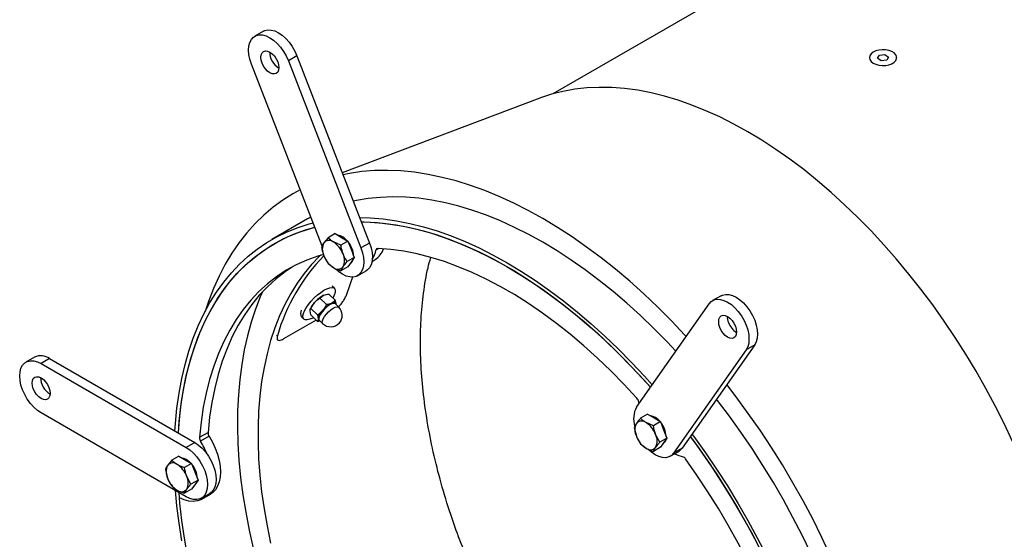
# Model space of a CAD drawing. Units: millimetres. Extents: x 8 to 201, y 4 to 288.
# Drawn here: x 30 to 64, y 76 to 94 of the extents above; entities that cross this region are included whole.
import ezdxf

# ---------------------------------------------------------------- set-up
doc = ezdxf.new("R2010")
doc.units = ezdxf.units.MM

msp = doc.modelspace()

# ---------------------------------------------------------------- linework, layer by layer
at = {"color": 7, "linetype": 'Continuous', "lineweight": 25}
for p, q in [((82.87197, 111.41095), (48.12496, 91.35193)), ((38.13534, 93.51125), (37.84072, 93.34117)), ((39.29402, 92.66615), (38.99939, 92.49607)), ((38.99939, 92.49607), (41.50373, 86.0414)), ((39.29402, 92.66615), (41.79836, 86.21149)), ((59.04328, 92.60219), (59.04328, 92.5993)), ((59.3259, 92.58096), (59.38899, 92.6865)), ((59.4527, 92.49664), (59.3259, 92.58096)), ((59.38899, 92.6865), (59.57887, 92.70774)), ((59.38899, 92.68554), (59.38899, 92.6865)), ((59.64258, 92.51788), (59.4527, 92.49664)), ((59.57887, 92.70774), (59.70567, 92.62342)), ((59.57887, 92.70755), (59.57887, 92.70774)), ((59.70567, 92.62342), (59.64258, 92.51788)), ((59.98828, 92.5993), (59.98828, 92.60219)), ((40.15923, 86.10446), (37.72362, 92.38199)), ((47.67876, 91.20491), (40.85973, 88.63069)), ((39.65515, 87.03975), (38.42782, 86.33122)), ((39.77111, 87.1048), (39.65515, 87.03975)), ((40.36661, 86.39377), (40.22184, 86.21671)), ((40.60935, 86.53391), (40.36661, 86.39377)), ((40.60935, 86.53391), (40.83049, 86.40625)), ((40.83049, 86.40625), (41.05162, 86.27859)), ((40.80888, 86.13846), (40.55354, 86.24637)), ((41.05162, 86.27859), (40.80888, 86.13846)), ((41.05162, 86.27859), (41.16219, 85.99361)), ((41.16219, 85.99361), (41.27276, 85.70864)), ((41.79836, 86.21149), (41.50373, 86.0414)), ((41.27276, 85.70864), (41.03002, 85.56851)), ((41.27276, 85.70864), (41.16219, 85.55132)), ((41.88394, 85.57711), (41.99374, 85.64049)), ((40.36661, 85.50919), (40.55354, 85.36178)), ((41.05162, 85.394), (40.80888, 85.25387)), ((40.80888, 85.25387), (40.88524, 85.39144)), ((41.16219, 85.55132), (41.05162, 85.394)), ((41.38663, 85.08223), (41.68126, 85.25232)), ((40.58796, 84.64955), (40.5096, 84.72771)), ((40.08195, 84.31527), (40.21318, 84.40766)), ((40.30936, 84.08841), (40.08195, 84.31527)), ((40.62126, 84.22386), (40.39386, 84.45071)), ((53.9274, 84.39469), (53.63277, 84.22461)), ((39.76656, 83.95584), (39.75655, 83.93137)), ((39.9985, 83.73161), (39.77109, 83.95846)), ((40.62126, 84.22386), (40.49004, 84.13147)), ((40.73927, 83.99833), (40.62133, 84.11599)), ((51.01133, 80.55278), (53.51567, 84.116)), ((39.45023, 83.66577), (39.52858, 83.5876)), ((39.77214, 83.7371), (39.74689, 83.87245)), ((39.99954, 83.51024), (39.77214, 83.7371)), ((39.9985, 83.73161), (40.02375, 83.59626)), ((39.95737, 83.55232), (38.83199, 82.90265)), ((39.99954, 83.51024), (40.07959, 83.52932)), ((40.06222, 83.55552), (40.18016, 83.43786)), ((38.60432, 82.9005), (38.63301, 82.87445)), ((55.08607, 82.69903), (52.58174, 79.13581)), ((55.08607, 82.69903), (54.79145, 82.52895)), ((30.23932, 82.27662), (29.94469, 82.10654)), ((30.76011, 82.22505), (30.46548, 82.05497)), ((30.76011, 82.22505), (35.76878, 79.33361)), ((54.79145, 82.52895), (52.28711, 78.96573)), ((30.46548, 82.05497), (35.47415, 79.16352)), ((51.09613, 80.67344), (51.0861, 80.72879)), ((35.47415, 77.46239), (30.46548, 80.35384)), ((51.39273, 80.30879), (51.14999, 80.16866)), ((51.39273, 80.30879), (51.61387, 80.18114)), ((51.61387, 80.18114), (51.835, 80.05348)), ((50.92886, 79.85403), (51.00521, 79.5493)), ((51.59226, 79.91335), (51.33692, 80.02126)), ((51.835, 80.05348), (51.59226, 79.91335)), ((51.835, 80.05348), (51.94557, 79.7685)), ((35.93109, 79.51269), (36.22572, 79.68277)), ((36.26408, 79.54722), (35.96946, 79.37713)), ((51.81339, 79.34339), (51.66862, 79.60862)), ((51.94557, 79.7685), (52.05614, 79.48353)), ((35.76878, 79.33361), (35.47415, 79.16352)), ((51.14999, 79.28408), (51.33692, 79.13667)), ((51.835, 79.16889), (51.59226, 79.02876)), ((52.05614, 79.48353), (51.81339, 79.34339)), ((51.94557, 79.32621), (51.835, 79.16889)), ((52.05614, 79.48353), (51.94557, 79.32621)), ((35.21766, 78.8625), (34.97492, 78.72237)), ((35.21766, 78.8625), (35.4388, 78.73484)), ((52.17001, 78.85712), (52.46464, 79.0272)), ((52.58174, 79.13581), (52.28711, 78.96573)), ((34.97492, 78.72237), (34.83015, 78.5453)), ((35.65993, 78.60718), (35.41719, 78.46705)), ((35.4388, 78.73484), (35.65993, 78.60718)), ((35.65993, 78.60718), (35.7705, 78.32221)), ((34.75379, 78.40773), (34.83015, 78.10301)), ((35.63833, 77.8971), (35.49355, 78.16233)), ((35.7705, 78.32221), (35.88107, 78.03723)), ((35.88107, 78.03723), (35.63833, 77.8971)), ((35.7705, 77.87991), (35.65993, 77.7226)), ((35.88107, 78.03723), (35.7705, 77.87991)), ((35.24059, 77.42889), (35.22637, 77.60544)), ((35.65993, 77.7226), (35.41719, 77.58247)), ((35.41719, 77.58247), (35.49355, 77.72003)), ((35.99495, 77.41082), (36.28957, 77.58091)), ((36.01279, 77.3798), (36.30742, 77.54988))]:
    msp.add_line(p, q, dxfattribs=at)
at = {"color": 8, "linetype": 'Continuous', "lineweight": 25}
for p, q in [((42.11457, 86.01919), (42.01822, 85.96356)), ((38.59138, 83.03804), (38.61955, 83.01183))]:
    msp.add_line(p, q, dxfattribs=at)
at = {"color": 7, "linetype": 'Continuous', "lineweight": 25, "flags": 128}
for points in [[(38.13534, 93.51125), (38.18268, 93.53401), (38.28785, 93.55833), (38.40421, 93.55382), (38.52823, 93.5206), (38.65613, 93.45968), (38.78404, 93.37292), (38.90806, 93.26295), (39.02442, 93.13312), (39.12959, 92.98736), (39.22038, 92.83012), (39.29402, 92.66615)], [(37.72362, 92.38199), (37.66936, 92.54769), (37.63613, 92.71009), (37.62494, 92.86424), (37.63613, 93.00548), (37.66936, 93.12951), (37.72362, 93.23256), (37.79726, 93.31149), (37.88805, 93.36392), (37.99322, 93.38825), (38.10959, 93.38373), (38.2336, 93.35051), (38.36151, 93.28959), (38.48941, 93.20284), (38.61343, 93.09287), (38.72979, 92.96303), (38.83496, 92.81728), (38.92575, 92.66003), (38.99939, 92.49607)], [(38.51619, 92.04036), (38.44157, 92.04775), (38.36151, 92.08179), (38.28144, 92.14019), (38.20683, 92.21895), (38.14276, 92.31271), (38.09359, 92.41508), (38.06269, 92.51908), (38.05215, 92.61762), (38.06269, 92.704), (38.09359, 92.77231), (38.14276, 92.81792), (38.20683, 92.8377), (38.28144, 92.83032), (38.36151, 92.79627), (38.44157, 92.73787), (38.51619, 92.65911), (38.58026, 92.56535), (38.62942, 92.46299), (38.66032, 92.35899), (38.67087, 92.26044), (38.66032, 92.17407), (38.62942, 92.10575), (38.58026, 92.06015), (38.51619, 92.04036)], [(59.60564, 92.3344), (59.71818, 92.35571), (59.818, 92.39251), (59.89883, 92.44249), (59.9556, 92.5025), (59.98473, 92.56877), (59.98439, 92.63714), (59.95461, 92.70332), (59.89726, 92.76314), (59.81593, 92.81285), (59.71575, 92.84933), (59.603, 92.87027), (59.48478, 92.87437), (59.3685, 92.86137), (59.26147, 92.83208), (59.17043, 92.78835), (59.10109, 92.73292), (59.0578, 92.66927), (59.04329, 92.60142), (59.05846, 92.53361), (59.10238, 92.4701), (59.17227, 92.4149), (59.26374, 92.37147), (59.37105, 92.34253), (59.48745, 92.32991), (59.60564, 92.3344)], [(63.98425, 79.36962), (63.69287, 79.98456), (63.38512, 80.59407), (63.06157, 81.19701), (62.72281, 81.79227), (62.36947, 82.37874), (62.00221, 82.95535), (61.6217, 83.52101), (61.22866, 84.07469), (60.82381, 84.61536), (60.40789, 85.14202), (59.98169, 85.65369), (59.54598, 86.14943), (59.10158, 86.62831), (58.6493, 87.08945), (58.18999, 87.532), (57.7245, 87.95514), (57.25369, 88.35808), (56.77842, 88.74008), (56.29959, 89.10042), (55.81807, 89.43845), (55.33476, 89.75354), (54.85055, 90.0451), (54.36635, 90.31259), (53.88304, 90.55552), (53.40152, 90.77344), (52.92269, 90.96595), (52.44742, 91.13268), (51.97661, 91.27333), (51.51112, 91.38764), (51.05181, 91.47539), (50.59953, 91.53644), (50.15513, 91.57065), (49.71942, 91.57797), (49.29322, 91.55839), (48.8773, 91.51193), (48.47245, 91.4387), (48.07941, 91.33882), (47.6989, 91.21247), (47.67876, 91.20491)], [(52.72344, 82.9888), (52.6792, 83.03687), (52.21341, 83.52857), (51.74004, 84.00222), (51.2599, 84.45702), (50.77382, 84.89218), (50.28262, 85.30697), (49.78714, 85.70068), (49.28824, 86.07263), (48.78676, 86.42219), (48.28355, 86.74876), (47.77949, 87.05178), (47.27542, 87.33074), (46.77222, 87.58516), (46.27073, 87.8146), (45.77183, 88.01867), (45.27635, 88.19703), (44.78516, 88.34936), (44.29907, 88.47542), (43.81894, 88.57498), (43.34557, 88.64787), (42.87977, 88.69397), (42.42235, 88.7132), (41.97408, 88.70552), (41.53572, 88.67096), (41.10804, 88.60956), (40.88486, 88.56595)], [(39.40711, 88.04297), (39.15449, 87.90539), (38.80543, 87.6868), (38.4717, 87.44306), (38.15387, 87.17459), (37.85249, 86.88184), (37.56807, 86.56532), (37.3011, 86.22557), (37.05203, 85.86316), (36.82128, 85.47872), (36.60926, 85.0729), (36.41632, 84.6464), (36.24279, 84.19994), (36.12618, 83.85437)], [(52.36776, 82.48273), (52.06379, 82.80514), (51.60743, 83.26747), (51.14416, 83.71124), (50.67484, 84.13564), (50.20029, 84.53992), (49.72139, 84.92334), (49.23898, 85.28522), (48.75395, 85.62489), (48.26716, 85.94176), (47.77949, 86.23524), (47.29182, 86.50481), (46.80503, 86.74998), (46.31999, 86.97032), (45.83759, 87.16542), (45.35868, 87.33493), (44.88414, 87.47855), (44.41481, 87.59601), (43.95155, 87.68711), (43.49519, 87.75169), (43.04654, 87.78962), (42.60643, 87.80084), (42.17564, 87.78533), (41.75494, 87.74311), (41.34511, 87.67426), (41.23953, 87.65182)], [(41.45662, 87.09228), (41.81922, 87.0811), (42.26786, 87.04317), (42.72422, 86.97859), (43.18748, 86.88749), (43.65681, 86.77002), (44.13135, 86.62641), (44.61026, 86.4569), (45.09266, 86.2618), (45.5777, 86.04146), (46.06449, 85.79629), (46.55216, 85.52672), (47.03983, 85.23324), (47.52662, 84.91637), (48.01166, 84.5767), (48.49406, 84.21482), (48.97297, 83.8314), (49.44751, 83.42712), (49.91684, 83.00272), (50.3801, 82.55895), (50.83646, 82.09662), (51.28511, 81.61656), (51.55057, 81.32001)], [(35.08531, 79.72817), (35.10307, 79.99262), (35.15474, 80.52289), (35.22696, 81.03827), (35.31958, 81.53782), (35.43244, 82.02065), (35.56534, 82.48589), (35.71804, 82.9327), (35.89027, 83.36027), (36.0817, 83.76783), (36.29201, 84.15465), (36.5208, 84.52003), (36.76768, 84.86331), (37.03218, 85.18388), (37.31384, 85.48116), (37.61215, 85.75461), (37.92657, 86.00373), (38.25653, 86.22808), (38.60145, 86.42726), (38.96069, 86.60091), (39.33361, 86.7487), (39.71954, 86.87039), (39.8488, 86.90457)], [(35.2034, 79.65999), (35.23208, 80.05392), (35.28908, 80.57842), (35.36665, 81.08773), (35.46466, 81.58091), (35.58292, 82.05706), (35.72122, 82.5153), (35.8793, 82.95482), (36.05688, 83.37479), (36.25363, 83.77445), (36.46919, 84.15308), (36.70317, 84.50998), (36.95514, 84.8445), (37.22464, 85.15603), (37.51118, 85.444), (37.81423, 85.70788), (38.13325, 85.94719), (38.46764, 86.1615), (38.8168, 86.35041), (39.1801, 86.51357), (39.55685, 86.6507), (39.90802, 86.75193)], [(35.2034, 79.65999), (35.20586, 79.70122), (35.24952, 80.23757), (35.31401, 80.75922), (35.39921, 81.26519), (35.50497, 81.75456), (35.63109, 82.22643), (35.77734, 82.67992), (35.94345, 83.11421), (36.12911, 83.52848), (36.33398, 83.92199), (36.55769, 84.29399), (36.79982, 84.64381), (37.05992, 84.9708), (37.33752, 85.27436), (37.63211, 85.55393), (37.94313, 85.80899), (38.27002, 86.03908), (38.61218, 86.24376), (38.96897, 86.42267), (39.33974, 86.57547), (39.7238, 86.70188), (39.90802, 86.75193)], [(41.51567, 86.94009), (41.61776, 86.93865), (42.06009, 86.91597), (42.51063, 86.86651), (42.96855, 86.79037), (43.43302, 86.68768), (43.90318, 86.55863), (44.37818, 86.40346), (44.85716, 86.22245), (45.33923, 86.01593), (45.82351, 85.78429), (46.30913, 85.52793), (46.79519, 85.24733), (47.28081, 84.94301), (47.76509, 84.61551), (48.24716, 84.26544), (48.72614, 83.89344), (49.20114, 83.50018), (49.6713, 83.08639), (50.13577, 82.65282), (50.59369, 82.20026), (51.04423, 81.72954), (51.48656, 81.24151), (51.49148, 81.23594)], [(41.51567, 86.94009), (41.81795, 86.93166), (42.26614, 86.89656), (42.72224, 86.83449), (43.18539, 86.74555), (43.65474, 86.62991), (44.12944, 86.48778), (44.60861, 86.31942), (45.09135, 86.12515), (45.57679, 85.90531), (46.06402, 85.66032), (46.55216, 85.39063), (47.0403, 85.09673), (47.52753, 84.77917), (48.01297, 84.43853), (48.49571, 84.07544), (48.97488, 83.69057), (49.44958, 83.28463), (49.91893, 82.85836), (50.38209, 82.41255), (50.83818, 81.94803), (51.28637, 81.46565), (51.49148, 81.23594)], [(41.50373, 86.0414), (41.55799, 85.87571), (41.59122, 85.71331), (41.60241, 85.55915), (41.59122, 85.41791), (41.55799, 85.29389), (41.50373, 85.19084), (41.43009, 85.1119), (41.3393, 85.05947), (41.23413, 85.03515), (41.11776, 85.03966), (40.99375, 85.07289), (40.86584, 85.1338), (40.73794, 85.22056), (40.62103, 85.32348)], [(41.79836, 86.21149), (41.85262, 86.04579), (41.88585, 85.8834), (41.89704, 85.72924), (41.88585, 85.588), (41.85262, 85.46397), (41.79836, 85.36092), (41.72472, 85.28199), (41.68126, 85.25232)], [(51.02023, 80.86189), (50.5751, 81.34197), (50.12164, 81.80324), (49.6608, 82.24476), (49.19351, 82.6656), (48.72076, 83.0649), (48.24353, 83.44183), (47.76279, 83.79561), (47.27954, 84.12551), (46.79479, 84.43084), (46.30953, 84.71097), (45.82478, 84.96532), (45.34154, 85.19337), (44.8608, 85.39464), (44.38356, 85.56872), (43.91081, 85.71524), (43.44352, 85.83391), (42.98268, 85.92448), (42.52922, 85.98676), (42.08409, 86.02061)], [(40.20712, 85.82047), (40.00927, 85.76143), (39.63293, 85.62496), (39.2709, 85.46082), (38.92395, 85.26934), (38.59279, 85.05094), (38.27811, 84.80605), (37.98055, 84.53519), (37.70074, 84.23891), (37.43925, 83.91783), (37.19662, 83.57261), (36.97336, 83.20398), (36.76993, 82.81268), (36.58674, 82.39954), (36.42419, 81.9654), (36.2826, 81.51117), (36.16227, 81.03779), (36.06344, 80.54623), (35.98633, 80.03751), (35.93109, 79.51269)], [(40.11312, 85.79346), (40.06994, 85.75211), (39.79596, 85.46661), (39.53924, 85.15758), (39.30029, 84.82563), (39.07957, 84.47142), (38.87752, 84.09562), (38.69453, 83.69898), (38.53095, 83.28228), (38.38712, 82.84632), (38.26331, 82.39197), (38.15976, 81.92011), (38.07667, 81.43167), (38.01422, 80.9276), (37.97251, 80.40889), (37.95164, 79.87656), (37.95164, 79.33164), (37.97251, 78.7752), (38.01422, 78.20834), (38.07667, 77.63216), (38.15976, 77.04779), (38.26331, 76.45638), (38.38712, 75.85908)], [(39.15986, 85.40339), (38.88742, 85.22102), (38.57274, 84.97613), (38.27518, 84.70527), (37.99537, 84.40899), (37.73387, 84.08791), (37.49125, 83.7427), (37.26799, 83.37406), (37.06455, 82.98277), (36.88137, 82.56963), (36.71882, 82.13549), (36.57723, 81.68126), (36.45689, 81.20787), (36.35807, 80.71631), (36.28096, 80.2076), (36.22572, 79.68277)], [(41.21414, 85.03384), (41.12566, 84.80785), (40.97658, 84.37251)], [(39.86719, 83.64228), (39.83669, 83.62569), (39.73759, 83.58161), (39.65162, 83.55952), (39.5823, 83.56031), (39.53246, 83.58396), (39.50415, 83.62949), (39.49853, 83.69505), (39.51582, 83.77795), (39.55532, 83.87479), (39.61541, 83.98162), (39.69363, 84.09405), (39.78678, 84.20748), (39.89105, 84.31728), (40.00216, 84.41894), (40.11557, 84.5083), (40.22663, 84.58171), (40.3308, 84.63616), (40.3308, 84.63616)], [(40.3308, 84.63616), (40.42381, 84.66941), (40.50186, 84.68012), (40.56174, 84.66783), (40.60102, 84.63306), (40.61807, 84.57723), (40.61221, 84.50262), (40.58366, 84.41228), (40.53411, 84.31081)], [(38.10188, 84.52703), (38.02807, 84.35789), (37.8602, 83.92805), (37.71198, 83.47907), (37.58367, 83.01176), (37.47551, 82.52699), (37.3877, 82.02563), (37.32039, 81.50861), (37.27372, 80.97686), (37.24776, 80.43136), (37.24257, 79.8731), (37.25815, 79.30311), (37.29447, 78.72243), (37.35147, 78.13211), (37.42905, 77.53324), (37.52706, 76.9269), (37.64532, 76.31421), (37.78361, 75.69629)], [(53.51567, 84.116), (53.58931, 84.19494), (53.6801, 84.24736), (53.78527, 84.27169), (53.90164, 84.26717), (54.02565, 84.23395), (54.15356, 84.17304), (54.28146, 84.08628), (54.40548, 83.97631), (54.52184, 83.84648), (54.62702, 83.70072), (54.7178, 83.54347), (54.79145, 83.37951), (54.84571, 83.21381), (54.87894, 83.05142), (54.89013, 82.89726), (54.87894, 82.75602), (54.84571, 82.632), (54.79145, 82.52895)], [(53.9274, 84.39469), (53.97473, 84.41745), (54.0799, 84.44177), (54.19626, 84.43726), (54.32028, 84.40404), (54.44819, 84.34312), (54.57609, 84.25636), (54.70011, 84.1464), (54.81647, 84.01656), (54.92164, 83.87081), (55.01243, 83.71356), (55.08607, 83.5496), (55.14033, 83.3839), (55.17357, 83.22151), (55.18476, 83.06735), (55.17357, 82.92611), (55.14033, 82.80208), (55.08607, 82.69903)], [(40.07745, 83.54033), (40.06313, 83.54497), (40.03702, 83.5728), (40.03302, 83.62063), (40.05143, 83.6849), (40.09087, 83.76085), (40.14844, 83.84285), (40.21985, 83.92482), (40.29981, 84.00067), (40.38239, 84.06478), (40.46146, 84.1124), (40.53116, 84.13999), (40.58633, 84.14551), (40.62287, 84.12855), (40.63656, 84.10079)], [(40.62133, 84.11599), (40.58679, 84.13141), (40.53298, 84.12603), (40.46499, 84.09911), (40.38787, 84.05267), (40.30732, 83.99014), (40.22933, 83.91616), (40.15968, 83.83621), (40.10354, 83.75623), (40.06506, 83.68215), (40.04711, 83.61946), (40.05101, 83.57282), (40.06222, 83.55552)], [(40.64651, 84.08851), (40.64373, 84.11143), (40.63567, 84.12974), (40.62246, 84.14314), (40.60434, 84.15139), (40.58161, 84.15435), (40.55467, 84.15198), (40.52397, 84.14431), (40.49004, 84.13147)], [(53.99888, 83.10239), (53.93481, 83.19615), (53.88565, 83.29852), (53.85474, 83.40252), (53.8442, 83.50106), (53.85474, 83.58744), (53.88565, 83.65576), (53.93481, 83.70136), (53.99888, 83.72114), (54.07349, 83.71376), (54.15356, 83.67971), (54.23363, 83.62132), (54.30824, 83.54256), (54.37231, 83.4488), (54.42147, 83.34643), (54.45238, 83.24243), (54.46292, 83.14388), (54.45238, 83.05751), (54.42147, 82.98919), (54.37231, 82.94359), (54.30824, 82.9238), (54.23363, 82.93119), (54.15356, 82.96524), (54.07349, 83.02363), (53.99888, 83.10239)], [(30.46548, 80.35384), (30.33758, 80.4406), (30.21356, 80.55057), (30.0972, 80.6804), (29.99202, 80.82616), (29.90124, 80.9834), (29.82759, 81.14737), (29.77333, 81.31306), (29.7401, 81.47546), (29.72891, 81.62962), (29.7401, 81.77085), (29.77333, 81.89488), (29.82759, 81.99793), (29.90124, 82.07687), (29.99202, 82.12929), (30.0972, 82.15362), (30.21356, 82.1491), (30.33758, 82.11588), (30.46548, 82.05497)], [(30.77484, 81.02581), (30.7643, 80.93944), (30.73339, 80.87112), (30.68423, 80.82552), (30.62016, 80.80573), (30.54555, 80.81312), (30.46548, 80.84717), (30.38541, 80.90556), (30.3108, 80.98432), (30.24673, 81.07808), (30.19757, 81.18045), (30.16666, 81.28445), (30.15612, 81.38299), (30.16666, 81.46937), (30.19757, 81.53768), (30.24673, 81.58329), (30.3108, 81.60307), (30.38541, 81.59569), (30.46548, 81.56164), (30.54555, 81.50324), (30.62016, 81.42448), (30.68423, 81.33073), (30.73339, 81.22836), (30.7643, 81.12436), (30.77484, 81.02581)], [(57.70648, 75.42038), (57.4051, 76.06109), (57.08728, 76.69652), (56.75355, 77.32557), (56.40449, 77.94718), (56.04069, 78.56027), (55.66278, 79.16381), (55.2714, 79.75676), (54.86723, 80.33811), (54.45094, 80.90687), (54.12535, 81.33209)], [(57.0178, 75.52335), (56.7195, 76.14121), (56.40508, 76.75336), (56.07511, 77.35868), (55.7302, 77.95608), (55.37096, 78.5445), (54.99804, 79.12286), (54.61211, 79.69013), (54.21387, 80.24528), (53.80403, 80.78732), (53.77169, 80.8289)], [(36.26408, 79.54722), (36.37729, 79.34622), (36.4732, 79.13846), (36.54995, 78.92791), (36.6061, 78.71862), (36.64055, 78.51459), (36.65265, 78.31974), (36.64217, 78.13779), (36.60931, 77.97224), (36.55469, 77.82625), (36.47937, 77.70262), (36.38478, 77.60373), (36.30742, 77.54988)], [(52.86443, 79.53803), (53.15793, 79.13468), (53.54747, 78.57409), (53.92422, 78.00197), (54.28752, 77.41935), (54.63668, 76.82731), (54.97107, 76.22692), (55.29009, 75.61928), (55.59314, 75.0055), (55.87968, 74.3867), (56.14918, 73.76402), (56.40115, 73.13858), (56.63513, 72.51153), (56.85069, 71.88402), (57.04744, 71.2572), (57.22502, 70.6322), (57.3831, 70.01017), (57.5214, 69.39224), (57.63966, 68.77955), (57.73767, 68.17322), (57.81524, 67.57435), (57.87224, 66.98403), (57.90092, 66.557)], [(52.86443, 79.53803), (52.98388, 79.37576), (53.38052, 78.81802), (53.76458, 78.24818), (54.13535, 77.6673), (54.49214, 77.07645), (54.8343, 76.47672), (55.16119, 75.86921), (55.47221, 75.25505), (55.7668, 74.63537), (56.0444, 74.0113), (56.3045, 73.384), (56.54663, 72.75462), (56.77034, 72.12433), (56.97521, 71.49429), (57.16087, 70.86565), (57.32698, 70.23958), (57.47323, 69.61723), (57.59935, 68.99975), (57.70511, 68.38827), (57.79031, 67.78392), (57.8548, 67.18782), (57.89846, 66.60107), (57.90092, 66.557)], [(52.92347, 79.62204), (52.98654, 79.53676), (53.38478, 78.98161), (53.77071, 78.41434), (54.14363, 77.83598), (54.50287, 77.24756), (54.84779, 76.65016), (55.17775, 76.04484), (55.49217, 75.43269), (55.79048, 74.81483), (56.07214, 74.19235), (56.33664, 73.56639), (56.58352, 72.93807), (56.81231, 72.30853), (57.02262, 71.67889), (57.21406, 71.0503), (57.38628, 70.42389), (57.53898, 69.80078), (57.67188, 69.1821), (57.78474, 68.56896), (57.87737, 67.96247), (57.94958, 67.36371), (58.00125, 66.77378), (58.01901, 66.48882)], [(35.47415, 79.16352), (35.60206, 79.07676), (35.72608, 78.96679), (35.84244, 78.83696), (35.94761, 78.69121), (36.0384, 78.53396), (36.11204, 78.36999), (36.1663, 78.2043), (36.19953, 78.0419), (36.21072, 77.88775), (36.19953, 77.74651), (36.1663, 77.62248), (36.11204, 77.51943), (36.0384, 77.44049), (35.94761, 77.38807), (35.84244, 77.36374), (35.72608, 77.36826), (35.60206, 77.40148), (35.47415, 77.46239)], [(35.76878, 79.33361), (35.89669, 79.24685), (36.0207, 79.13688), (36.13707, 79.00705), (36.24224, 78.86129), (36.33303, 78.70404), (36.40667, 78.54008), (36.46093, 78.37438), (36.49416, 78.21199), (36.50535, 78.05783), (36.49416, 77.91659), (36.46093, 77.79256), (36.40667, 77.68952), (36.33303, 77.61058), (36.28957, 77.58091)], [(51.98092, 79.34662), (51.92782, 79.2949), (51.92003, 79.29014)], [(52.01908, 79.4308), (52.01615, 79.42058), (51.98092, 79.34662)], [(52.28711, 78.96573), (52.21347, 78.88679), (52.12268, 78.83436), (52.01751, 78.81004), (51.90114, 78.81455), (51.77713, 78.84777), (51.64922, 78.90869), (51.52132, 78.99545), (51.39981, 79.10292)], [(52.60093, 78.84436), (52.44163, 78.89073), (52.32012, 78.94378)], [(52.58174, 79.13581), (52.50809, 79.05687), (52.46464, 79.0272)], [(35.31344, 78.80721), (35.38582, 78.79432), (35.47415, 78.75525)], [(35.47415, 78.75525), (35.56248, 78.69234), (35.6387, 78.61736)], [(57.17323, 67.24986), (57.11799, 67.83846), (57.04088, 68.43621), (56.94205, 69.04187), (56.82172, 69.65419), (56.68013, 70.2719), (56.51758, 70.89371), (56.33439, 71.51836), (56.13096, 72.14453), (55.9077, 72.77094), (55.66507, 73.39628), (55.40358, 74.01927), (55.12377, 74.63862), (54.82621, 75.25303), (54.51153, 75.86125), (54.18037, 76.462), (53.83342, 77.05406), (53.47139, 77.63618), (53.09505, 78.20718), (52.70516, 78.76585)], [(35.31958, 75.9469), (35.22696, 76.5534), (35.15474, 77.15215), (35.10804, 77.67375)], [(35.52127, 75.43069), (35.41311, 76.04034), (35.3253, 76.64308), (35.258, 77.23781), (35.22637, 77.60544)], [(36.16669, 77.50997), (36.09015, 77.43365), (35.97812, 77.36138), (35.85078, 77.31713), (35.71058, 77.30174), (35.56021, 77.3155), (35.40253, 77.35816), (35.24059, 77.42889)]]:
    msp.add_lwpolyline(points, dxfattribs=at)
at = {"color": 8, "linetype": 'Continuous', "lineweight": 25, "flags": 128}
for points in [[(40.31106, 83.75891), (40.38558, 83.83659), (40.46559, 83.90549), (40.54517, 83.96049), (40.61841, 83.99752), (40.67987, 84.01381), (40.72502, 84.00818), (40.73927, 83.99833)], [(40.18016, 83.43786), (40.17907, 83.43899), (40.16425, 83.47623), (40.17134, 83.53141), (40.19982, 83.60044), (40.24758, 83.67819), (40.31106, 83.75891)]]:
    msp.add_lwpolyline(points, dxfattribs=at)
at = {"color": 7, "linetype": 'Continuous', "lineweight": 25}
for centre, radius, start, end in [((39.00262, 92.80914), 0.65553, 180.432467, 239.562157), ((40.40285, 86.06193), 0.23817, 50.751832, 139.467204), ((40.62857, 85.97408), 0.51031, 38.203798, 81.371262), ((40.66416, 85.99556), 0.49452, 153.43643, 206.56357), ((40.10518, 85.54631), 0.83133, 20.227114, 57.362029), ((40.33558, 85.67828), 0.92505, 21.281054, 38.189727), ((40.56121, 85.75292), 0.68782, 1.452819, 22.30976), ((41.19522, 86.11579), 0.83696, 326.621122, 349.521041), ((41.64959, 86.20125), 0.65794, 301.538238, 343.030392), ((42.08173, 85.95678), 0.06387, 87.887931, 173.904576), ((44.95578, 81.17986), 6.59575, 135.877308, 163.874005), ((41.0019, 86.06184), 0.83133, 200.227114, 237.362029), ((40.44292, 85.61259), 0.49452, 333.43643, 26.56357), ((41.01772, 85.70421), 0.22327, 302.188558, 347.508201), ((40.70422, 85.54622), 0.23817, 230.751832, 319.467204), ((40.64553, 83.54065), 0.96884, 116.503982, 140.144099), ((40.46538, 83.6437), 0.76536, 137.422898, 155.93158), ((40.92239, 83.26445), 0.96884, 116.503982, 140.144099), ((40.45972, 83.7181), 0.39583, 318.936802, 45.069208), ((39.64687, 83.78345), 0.23088, 151.028161, 209.298549), ((40.08429, 83.59112), 0.06076, 175.152091, 272.895045), ((40.55625, 83.49696), 0.54169, 134.193218, 169.437019), ((54.77354, 83.68721), 0.63438, 179.961633, 220.825581), ((40.45972, 83.7181), 0.39583, 225.069208, 318.936802), ((54.71714, 83.59512), 0.53251, 217.293311, 241.442548), ((30.45506, 81.79989), 0.52328, 54.341062, 114.34848), ((31.10659, 81.57451), 0.65553, 180.432467, 239.562157), ((50.81724, 80.67858), 0.27351, 10.577873, 42.081986), ((51.72607, 80.15515), 0.8179, 150.911148, 198.103209), ((51.41691, 79.75751), 0.50114, 37.78847, 81.786589), ((51.44754, 79.77045), 0.49452, 153.43643, 206.56357), ((51.18623, 79.83681), 0.23817, 50.751832, 139.467204), ((50.88855, 79.3212), 0.83133, 20.227114, 57.362029), ((51.21022, 79.50238), 0.82308, 2.985518, 39.425842), ((36.16499, 79.50568), 0.23401, 178.28458, 213.322164), ((36.45962, 79.67577), 0.23401, 178.28458, 213.322164), ((51.78528, 79.83673), 0.83133, 200.227114, 237.362029), ((51.2263, 79.38748), 0.49452, 333.43643, 26.56357), ((33.55995, 77.88675), 2.83319, 21.702633, 31.738527), ((51.4876, 79.32111), 0.23817, 230.751832, 319.467204), ((52.54762, 78.66513), 0.18699, 32.591728, 73.435345), ((35.27247, 78.32415), 0.49452, 153.43643, 206.56357), ((35.01116, 78.39052), 0.23817, 50.751832, 139.467204), ((34.71349, 77.8749), 0.83133, 20.227114, 57.362029), ((35.03516, 78.05608), 0.82308, 2.985518, 39.425842), ((35.05123, 77.94118), 0.49452, 333.43643, 26.56357), ((35.61021, 78.39043), 0.83133, 200.227114, 237.362029), ((35.6245, 78.03387), 0.22499, 302.371654, 347.325105), ((35.31253, 77.87482), 0.23817, 230.751832, 319.467204)]:
    msp.add_arc(centre, radius, start, end, dxfattribs=at)
for points, knots in [([(40.55354, 86.24637), (40.54833, 86.24941), (40.47414, 86.2928), (40.41842, 86.34513), (40.36661, 86.39377)], [0, 0, 0, 0, 0.070214766, 1, 1, 1, 1]), ([(40.22184, 86.21671), (40.21925, 86.213), (40.1824, 86.16015), (40.16327, 86.11817), (40.14548, 86.07914)], [0, 0, 0, 0, 0.07021477, 1, 1, 1, 1]), ([(40.14548, 86.07914), (40.14903, 86.05577), (40.1649, 85.95133), (40.19695, 85.85173), (40.22184, 85.77442)], [0, 0, 0, 0, 0.223713275, 1, 1, 1, 1]), ([(40.88524, 85.83373), (40.86036, 85.91105), (40.8283, 86.01064), (40.81243, 86.11509), (40.80888, 86.13846)], [0, 0, 0, 0, 0.77628672, 1, 1, 1, 1]), ([(40.22184, 85.77442), (40.2313, 85.75133), (40.27041, 85.65587), (40.32513, 85.57244), (40.36661, 85.50919)], [0, 0, 0, 0, 0.24185142, 1, 1, 1, 1]), ([(41.03002, 85.56851), (40.98853, 85.63176), (40.93382, 85.71519), (40.8947, 85.81065), (40.88524, 85.83373)], [0, 0, 0, 0, 0.758148583, 1, 1, 1, 1]), ([(51.0744, 66.66941), (51.07421, 66.66959), (51.07252, 66.67116), (51.06677, 66.67652), (51.04642, 66.69549), (50.98831, 66.74985), (50.87864, 66.85356), (50.7155, 67.01077), (50.51425, 67.20952), (50.28579, 67.44169), (50.04088, 67.6985), (49.7433, 68.02094), (49.41346, 68.39368), (49.06876, 68.80249), (48.73244, 69.21904), (48.40201, 69.64722), (48.0679, 70.1014), (47.74581, 70.55995), (47.35414, 71.14459), (46.89824, 71.87169), (46.39966, 72.73916), (45.93544, 73.62463), (45.51191, 74.51433), (45.12821, 75.40745), (44.75993, 76.36645), (44.41789, 77.39024), (44.11602, 78.47086), (43.87669, 79.54002), (43.70133, 80.591), (43.59076, 81.61798), (43.54603, 82.61451), (43.56612, 83.57539), (43.65567, 84.49048), (43.76984, 85.20375), (43.87699, 85.58993), (43.90941, 85.70676)], [0, 0, 0, 0, 0.00003732, 0.0003257, 0.00110934, 0.00396495, 0.0115488, 0.02234632, 0.03569821, 0.05094524, 0.06742819, 0.08448786, 0.11087453, 0.13486018, 0.15634483, 0.18234625, 0.2066214, 0.23075126, 0.25597567, 0.2987643, 0.34269471, 0.38628313, 0.42914986, 0.47175084, 0.51449498, 0.56599119, 0.6175254, 0.66898574, 0.72041606, 0.77186313, 0.82332209, 0.87477792, 0.9262299, 0.97768205, 1, 1, 1, 1]), ([(40.55354, 85.36178), (40.55882, 85.35877), (40.63398, 85.31595), (40.72461, 85.28378), (40.80888, 85.25387)], [0, 0, 0, 0, 0.070214766, 1, 1, 1, 1]), ([(40.88524, 85.39144), (40.8879, 85.39519), (40.92572, 85.4486), (40.97977, 85.51073), (41.03002, 85.56851)], [0, 0, 0, 0, 0.070214766, 1, 1, 1, 1]), ([(39.90179, 84.16153), (39.91549, 84.17655), (39.96938, 84.23564), (40.03386, 84.28125), (40.08195, 84.31527)], [0, 0, 0, 0, 0.25407936, 1, 1, 1, 1]), ([(40.21318, 84.40766), (40.2169, 84.40924), (40.26991, 84.43176), (40.33414, 84.44158), (40.39386, 84.45071)], [0, 0, 0, 0, 0.07020058, 1, 1, 1, 1]), ([(40.72197, 84.01559), (40.74596, 84.03706), (40.80393, 84.08896), (40.88365, 84.18984), (40.94655, 84.29173), (40.96761, 84.3484), (40.97658, 84.37251)], [0, 0, 0, 0, 0.20431141, 0.49388762, 0.7847191, 1, 1, 1, 1]), ([(39.74689, 83.87245), (39.7469, 83.87505), (39.74707, 83.91207), (39.75952, 83.93611), (39.77109, 83.95846)], [0, 0, 0, 0, 0.07020058, 1, 1, 1, 1]), ([(39.77109, 83.95846), (39.77973, 83.97583), (39.81584, 84.04846), (39.86466, 84.11267), (39.90179, 84.16153)], [0, 0, 0, 0, 0.23919914, 1, 1, 1, 1]), ([(40.30936, 84.08841), (40.28101, 84.03469), (40.243, 83.96268), (40.19169, 83.90101), (40.17865, 83.88534)], [0, 0, 0, 0, 0.74592064, 1, 1, 1, 1]), ([(40.49004, 84.13147), (40.48632, 84.12989), (40.4333, 84.10737), (40.36907, 84.09755), (40.30936, 84.08841)], [0, 0, 0, 0, 0.070200577, 1, 1, 1, 1]), ([(40.64651, 84.08851), (40.64647, 84.09116), (40.64595, 84.12889), (40.63315, 84.1781), (40.62126, 84.22386)], [0, 0, 0, 0, 0.07020058, 1, 1, 1, 1]), ([(40.17865, 83.88534), (40.13571, 83.84228), (40.07926, 83.78567), (40.01409, 83.74204), (39.9985, 83.73161)], [0, 0, 0, 0, 0.76080086, 1, 1, 1, 1]), ([(40.02375, 83.59626), (40.02373, 83.59366), (40.02356, 83.55663), (40.01111, 83.53259), (39.99954, 83.51024)], [0, 0, 0, 0, 0.07020058, 1, 1, 1, 1]), ([(38.61955, 83.01183), (38.61352, 82.98506), (38.60088, 82.92891), (38.62331, 82.8733), (38.67737, 82.8497), (38.75139, 82.86109), (38.80788, 82.89022), (38.83199, 82.90265)], [0, 0, 0, 0, 0.19605853, 0.41123804, 0.62546986, 0.84010929, 1, 1, 1, 1]), ([(51.14999, 80.16866), (51.13743, 80.1546), (51.08127, 80.09173), (51.03845, 80.03536), (51.00521, 79.9916)], [0, 0, 0, 0, 0.22371328, 1, 1, 1, 1]), ([(51.33692, 80.02126), (51.33171, 80.0243), (51.25752, 80.06769), (51.2018, 80.12001), (51.14999, 80.16866)], [0, 0, 0, 0, 0.07021477, 1, 1, 1, 1]), ([(51.00521, 79.9916), (50.99658, 79.97896), (50.96086, 79.9267), (50.94266, 79.88537), (50.92886, 79.85403)], [0, 0, 0, 0, 0.24185142, 1, 1, 1, 1]), ([(51.66862, 79.60862), (51.66603, 79.6154), (51.62918, 79.71191), (51.61005, 79.81629), (51.59226, 79.91335)], [0, 0, 0, 0, 0.07021477, 1, 1, 1, 1]), ([(51.00521, 79.5493), (51.00787, 79.54257), (51.04569, 79.44661), (51.09974, 79.36239), (51.14999, 79.28408)], [0, 0, 0, 0, 0.07021477, 1, 1, 1, 1]), ([(51.59226, 79.02876), (51.60606, 79.0601), (51.62426, 79.10144), (51.65998, 79.15369), (51.66862, 79.16633)], [0, 0, 0, 0, 0.75814858, 1, 1, 1, 1]), ([(51.66862, 79.16633), (51.70186, 79.21009), (51.74467, 79.26646), (51.80083, 79.32933), (51.81339, 79.34339)], [0, 0, 0, 0, 0.77628672, 1, 1, 1, 1]), ([(51.33692, 79.13667), (51.34219, 79.13366), (51.41736, 79.09083), (51.50799, 79.05867), (51.59226, 79.02876)], [0, 0, 0, 0, 0.07021477, 1, 1, 1, 1]), ([(34.83015, 78.5453), (34.82756, 78.54159), (34.79071, 78.48875), (34.77158, 78.44677), (34.75379, 78.40773)], [0, 0, 0, 0, 0.07021477, 1, 1, 1, 1]), ([(35.16185, 78.57496), (35.1079, 78.61093), (35.03841, 78.65726), (34.98653, 78.71046), (34.97492, 78.72237)], [0, 0, 0, 0, 0.77628672, 1, 1, 1, 1]), ([(35.41719, 78.46705), (35.34807, 78.49098), (35.25689, 78.52253), (35.18036, 78.56475), (35.16185, 78.57496)], [0, 0, 0, 0, 0.75814858, 1, 1, 1, 1]), ([(35.49355, 78.16233), (35.49096, 78.1691), (35.45411, 78.26562), (35.43498, 78.37), (35.41719, 78.46705)], [0, 0, 0, 0, 0.070214766, 1, 1, 1, 1]), ([(34.83015, 78.10301), (34.8328, 78.09627), (34.87063, 78.00032), (34.92467, 77.91609), (34.97492, 77.83778)], [0, 0, 0, 0, 0.070214766, 1, 1, 1, 1]), ([(34.97492, 77.83778), (34.98653, 77.82588), (35.03841, 77.77267), (35.1079, 77.72634), (35.16185, 77.69037)], [0, 0, 0, 0, 0.223713275, 1, 1, 1, 1]), ([(35.49355, 77.72003), (35.49621, 77.72378), (35.53403, 77.77719), (35.58808, 77.83933), (35.63833, 77.8971)], [0, 0, 0, 0, 0.07021477, 1, 1, 1, 1]), ([(35.16185, 77.69037), (35.18036, 77.68016), (35.25689, 77.63795), (35.34807, 77.60639), (35.41719, 77.58247)], [0, 0, 0, 0, 0.24185142, 1, 1, 1, 1])]:
    msp.add_open_spline(points, degree=3, knots=knots, dxfattribs=at)

doc.saveas('drawing.dxf')
